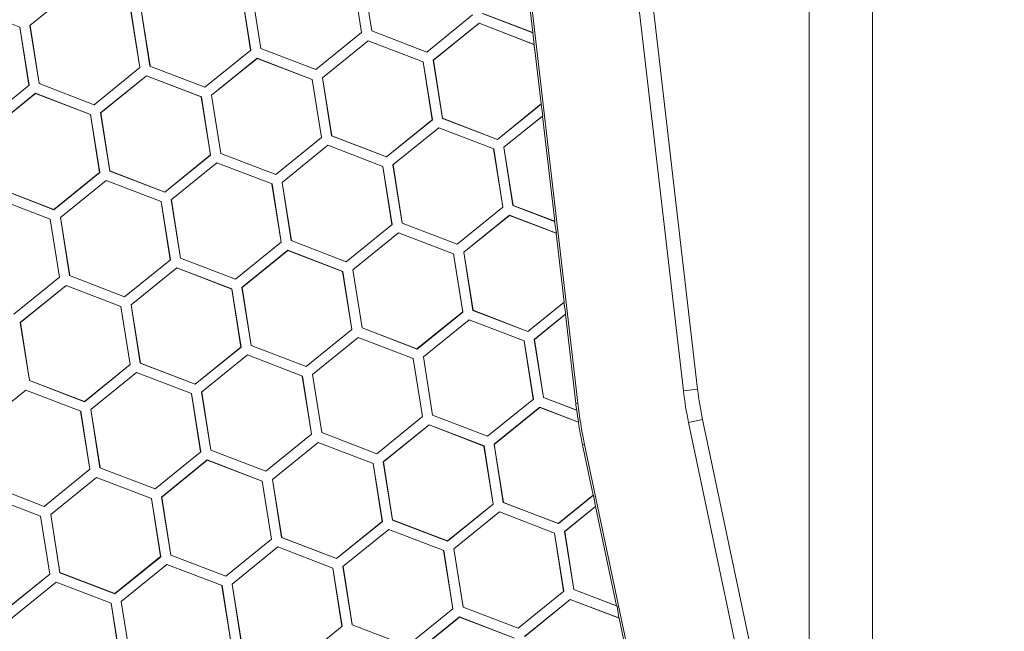
# Model space of a CAD drawing. Units: inches. Extents: x 0 to 10.8, y 0.8 to 7.8.
# Drawn here: x 5.9 to 6, y 4.3 to 4.4 of the extents above; entities that cross this region are included whole.
import ezdxf

# ---------------------------------------------------------------- set-up
doc = ezdxf.new("R2010")
doc.units = ezdxf.units.IN
doc.header["$MEASUREMENT"] = 0
doc.layers.get('0').update_dxf_attribs({"lineweight": 0})

msp = doc.modelspace()

# ---------------------------------------------------------------- linework, layer by layer
at = {"color": 18, "lineweight": 9, "true_color": 0x000000}
for p, q in [((5.97957, 4.24671), (5.97957, 5.1957)), ((5.97074, 4.28853), (5.97074, 5.16658)), ((5.91093, 4.72778), (5.95321, 4.36293)), ((5.91291, 4.72801), (5.95519, 4.36316)), ((5.90153, 4.68001), (5.93847, 4.36122)), ((5.93218, 4.41298), (5.93033, 4.42896)), ((5.907, 4.42109), (5.90828, 4.41298)), ((5.90701, 4.4211), (5.9083, 4.41298)), ((5.9097, 4.4132), (5.90842, 4.42132)), ((5.90972, 4.41321), (5.90843, 4.42131)), ((5.862, 4.41397), (5.86839, 4.41914)), ((5.89152, 4.41863), (5.89281, 4.41053)), ((5.89154, 4.41865), (5.89282, 4.41053)), ((5.89423, 4.41075), (5.89294, 4.41887)), ((5.89425, 4.41076), (5.89296, 4.41886)), ((5.85292, 4.41669), (5.86059, 4.41375)), ((5.87605, 4.41618), (5.87733, 4.40808)), ((5.87607, 4.4162), (5.87735, 4.40808)), ((5.87876, 4.4083), (5.87747, 4.41642)), ((5.87877, 4.40831), (5.87749, 4.41641)), ((5.92377, 4.41543), (5.91738, 4.41025)), ((5.9322, 4.41295), (5.92518, 4.41565)), ((5.92519, 4.41566), (5.93218, 4.41298)), ((5.86059, 4.41375), (5.86058, 4.41373)), ((5.86058, 4.41373), (5.86186, 4.40563)), ((5.86059, 4.41375), (5.86188, 4.40562)), ((5.86202, 4.41396), (5.862, 4.41397)), ((5.86329, 4.40585), (5.862, 4.41397)), ((5.8633, 4.40586), (5.86202, 4.41396)), ((5.91829, 4.40911), (5.92468, 4.41429)), ((5.92468, 4.41427), (5.91831, 4.40911)), ((5.92468, 4.41429), (5.93239, 4.41133)), ((5.92468, 4.41427), (5.92468, 4.41429)), ((5.93234, 4.41133), (5.92468, 4.41427)), ((5.9083, 4.41298), (5.90191, 4.4078)), ((5.90828, 4.41298), (5.9083, 4.41298)), ((5.90972, 4.41321), (5.9097, 4.4132)), ((5.91738, 4.41025), (5.9097, 4.4132)), ((5.93218, 4.41298), (5.9322, 4.41295)), ((5.93239, 4.41133), (5.9322, 4.41295)), ((5.90282, 4.40666), (5.90921, 4.41184)), ((5.90921, 4.41182), (5.90283, 4.40666)), ((5.90921, 4.41184), (5.91688, 4.40889)), ((5.90921, 4.41182), (5.90921, 4.41184)), ((5.91687, 4.40888), (5.90921, 4.41182)), ((5.93235, 4.41134), (5.93234, 4.41133)), ((5.93234, 4.41133), (5.93246, 4.41054)), ((5.93248, 4.41055), (5.93235, 4.41134)), ((5.89282, 4.41053), (5.88643, 4.40535)), ((5.89281, 4.41053), (5.89282, 4.41053)), ((5.89425, 4.41076), (5.89423, 4.41075)), ((5.90191, 4.4078), (5.89423, 4.41075)), ((5.91738, 4.41027), (5.91738, 4.41025)), ((5.93248, 4.41055), (5.93246, 4.41054)), ((5.93334, 4.403), (5.93246, 4.41054)), ((5.87877, 4.40831), (5.87876, 4.4083)), ((5.88643, 4.40535), (5.87876, 4.4083)), ((5.88734, 4.40421), (5.89373, 4.40939)), ((5.89374, 4.40937), (5.88736, 4.40421)), ((5.89373, 4.40939), (5.90141, 4.40644)), ((5.89374, 4.40937), (5.89373, 4.40939)), ((5.9014, 4.40643), (5.89374, 4.40937)), ((5.91688, 4.40889), (5.91687, 4.40888)), ((5.91687, 4.40888), (5.91815, 4.40078)), ((5.91688, 4.40889), (5.91817, 4.40077)), ((5.91831, 4.40911), (5.91829, 4.40911)), ((5.91958, 4.40099), (5.91829, 4.40911)), ((5.91831, 4.40911), (5.91959, 4.401)), ((5.87735, 4.40808), (5.87096, 4.4029)), ((5.87187, 4.40176), (5.87826, 4.40694)), ((5.87827, 4.40692), (5.87189, 4.40175)), ((5.87733, 4.40808), (5.87735, 4.40808)), ((5.87826, 4.40694), (5.88594, 4.40399)), ((5.87827, 4.40692), (5.87826, 4.40694)), ((5.88592, 4.40398), (5.87827, 4.40692)), ((5.9019, 4.40782), (5.90191, 4.4078)), ((5.86188, 4.40562), (5.85549, 4.40045)), ((5.86186, 4.40563), (5.86188, 4.40562)), ((5.8633, 4.40586), (5.86329, 4.40585)), ((5.87096, 4.4029), (5.86329, 4.40585)), ((5.90141, 4.40644), (5.9014, 4.40643)), ((5.9014, 4.40643), (5.90268, 4.39833)), ((5.90141, 4.40644), (5.9027, 4.39832)), ((5.90283, 4.40666), (5.90282, 4.40666)), ((5.9041, 4.39854), (5.90282, 4.40666)), ((5.90412, 4.39855), (5.90283, 4.40666)), ((5.8564, 4.39931), (5.86279, 4.40449)), ((5.86279, 4.40447), (5.85642, 4.3993)), ((5.86279, 4.40449), (5.87047, 4.40154)), ((5.86279, 4.40447), (5.86279, 4.40449)), ((5.87045, 4.40153), (5.86279, 4.40447)), ((5.88643, 4.40537), (5.88643, 4.40535)), ((5.88736, 4.40421), (5.88734, 4.40421)), ((5.88863, 4.39609), (5.88734, 4.40421)), ((5.88865, 4.3961), (5.88736, 4.40421)), ((5.87096, 4.40292), (5.87096, 4.4029)), ((5.88594, 4.40399), (5.88592, 4.40398)), ((5.88592, 4.40398), (5.88721, 4.39588)), ((5.88594, 4.40399), (5.88722, 4.39587)), ((5.92725, 4.39806), (5.93334, 4.403)), ((5.93333, 4.40296), (5.92725, 4.39805)), ((5.93358, 4.40136), (5.93333, 4.40296)), ((5.93334, 4.403), (5.93336, 4.40299)), ((5.87047, 4.40154), (5.87045, 4.40153)), ((5.87045, 4.40153), (5.87173, 4.39342)), ((5.87047, 4.40154), (5.87175, 4.39342)), ((5.87189, 4.40175), (5.87187, 4.40176)), ((5.87316, 4.39364), (5.87187, 4.40176)), ((5.87317, 4.39365), (5.87189, 4.40175)), ((5.92814, 4.39695), (5.93358, 4.40136)), ((5.93355, 4.40133), (5.93354, 4.4013)), ((5.91178, 4.39561), (5.91815, 4.40078)), ((5.91817, 4.40077), (5.91178, 4.3956)), ((5.91815, 4.40078), (5.91817, 4.40077)), ((5.91959, 4.401), (5.91958, 4.40099)), ((5.92725, 4.39805), (5.91958, 4.40099)), ((5.91959, 4.401), (5.92725, 4.39806)), ((5.93354, 4.4013), (5.92815, 4.39695)), ((5.93524, 4.38662), (5.93354, 4.4013)), ((5.91266, 4.3945), (5.91905, 4.39968)), ((5.91905, 4.39968), (5.92673, 4.39673)), ((5.91906, 4.39966), (5.91905, 4.39968)), ((5.8963, 4.39316), (5.90268, 4.39833)), ((5.9027, 4.39832), (5.89631, 4.39314)), ((5.89719, 4.39205), (5.90358, 4.39723)), ((5.90268, 4.39833), (5.9027, 4.39832)), ((5.90358, 4.39723), (5.91126, 4.39428)), ((5.90359, 4.39721), (5.90358, 4.39723)), ((5.90412, 4.39855), (5.9041, 4.39854)), ((5.91178, 4.3956), (5.9041, 4.39854)), ((5.90412, 4.39855), (5.91178, 4.39561)), ((5.92725, 4.39806), (5.92725, 4.39805)), ((5.88083, 4.39071), (5.88721, 4.39588)), ((5.88722, 4.39587), (5.88083, 4.39069)), ((5.88721, 4.39588), (5.88722, 4.39587)), ((5.88865, 4.3961), (5.88863, 4.39609)), ((5.89631, 4.39314), (5.88863, 4.39609)), ((5.88865, 4.3961), (5.8963, 4.39316)), ((5.92673, 4.39673), (5.92672, 4.39672)), ((5.92672, 4.39672), (5.928, 4.38862)), ((5.92673, 4.39673), (5.92802, 4.38861)), ((5.92814, 4.39695), (5.92815, 4.39695)), ((5.92942, 4.38883), (5.92814, 4.39695)), ((5.92815, 4.39695), (5.92944, 4.38884)), ((5.88172, 4.3896), (5.88811, 4.39477)), ((5.88811, 4.39477), (5.89579, 4.39183)), ((5.88811, 4.39476), (5.88811, 4.39477)), ((5.91178, 4.39561), (5.91178, 4.3956)), ((5.91268, 4.39449), (5.91266, 4.3945)), ((5.91395, 4.38638), (5.91266, 4.3945)), ((5.91397, 4.38639), (5.91268, 4.39449)), ((5.86536, 4.38826), (5.87173, 4.39342)), ((5.87175, 4.39342), (5.86536, 4.38824)), ((5.87173, 4.39342), (5.87175, 4.39342)), ((5.87317, 4.39365), (5.87316, 4.39364)), ((5.88083, 4.39069), (5.87316, 4.39364)), ((5.87317, 4.39365), (5.88083, 4.39071)), ((5.8963, 4.39316), (5.89631, 4.39314)), ((5.91126, 4.39428), (5.91124, 4.39427)), ((5.91124, 4.39427), (5.91253, 4.38616)), ((5.91126, 4.39428), (5.91254, 4.38616)), ((5.86625, 4.38715), (5.87264, 4.39232)), ((5.87264, 4.39232), (5.88031, 4.38938)), ((5.87264, 4.39231), (5.87264, 4.39232)), ((5.89579, 4.39183), (5.89577, 4.39182)), ((5.89577, 4.39182), (5.89705, 4.38371)), ((5.89579, 4.39183), (5.89707, 4.38371)), ((5.89721, 4.39204), (5.89719, 4.39205)), ((5.89848, 4.38393), (5.89719, 4.39205)), ((5.89849, 4.38394), (5.89721, 4.39204)), ((5.86536, 4.38824), (5.85769, 4.39119)), ((5.8577, 4.3912), (5.86536, 4.38826)), ((5.88083, 4.39071), (5.88083, 4.39069)), ((5.85717, 4.38987), (5.86484, 4.38693)), ((5.88031, 4.38938), (5.8803, 4.38937)), ((5.8803, 4.38937), (5.88158, 4.38126)), ((5.88031, 4.38938), (5.8816, 4.38126)), ((5.88174, 4.38959), (5.88172, 4.3896)), ((5.88301, 4.38148), (5.88172, 4.3896)), ((5.88302, 4.38149), (5.88174, 4.38959)), ((5.86536, 4.38826), (5.86536, 4.38824)), ((5.92802, 4.38861), (5.92163, 4.38343)), ((5.928, 4.38862), (5.92802, 4.38861)), ((5.92944, 4.38884), (5.92942, 4.38883)), ((5.93522, 4.38661), (5.92942, 4.38883)), ((5.92944, 4.38884), (5.93524, 4.38662)), ((5.86484, 4.38693), (5.86483, 4.38692)), ((5.86483, 4.38692), (5.86611, 4.37881)), ((5.86484, 4.38693), (5.86613, 4.37881)), ((5.86627, 4.38714), (5.86625, 4.38715)), ((5.86753, 4.37903), (5.86625, 4.38715)), ((5.86755, 4.37904), (5.86627, 4.38714)), ((5.91397, 4.38639), (5.91395, 4.38638)), ((5.92163, 4.38343), (5.91395, 4.38638)), ((5.92254, 4.38229), (5.92893, 4.38747)), ((5.92893, 4.38745), (5.92255, 4.38229)), ((5.92893, 4.38747), (5.93548, 4.38495)), ((5.92893, 4.38747), (5.92893, 4.38745)), ((5.93543, 4.38495), (5.92893, 4.38745)), ((5.93548, 4.38495), (5.93522, 4.38661)), ((5.93524, 4.38662), (5.93526, 4.38659)), ((5.91254, 4.38616), (5.90615, 4.38098)), ((5.90706, 4.37984), (5.91345, 4.38502)), ((5.91346, 4.385), (5.90708, 4.37984)), ((5.91253, 4.38616), (5.91254, 4.38616)), ((5.91345, 4.38502), (5.92113, 4.38207)), ((5.91346, 4.385), (5.91345, 4.38502)), ((5.92112, 4.38206), (5.91346, 4.385)), ((5.93544, 4.38497), (5.93543, 4.38495)), ((5.93654, 4.37533), (5.93543, 4.38495)), ((5.89707, 4.38371), (5.89068, 4.37853)), ((5.89705, 4.38371), (5.89707, 4.38371)), ((5.89849, 4.38394), (5.89848, 4.38393)), ((5.90615, 4.38098), (5.89848, 4.38393)), ((5.89159, 4.37739), (5.89798, 4.38257)), ((5.89798, 4.38255), (5.89161, 4.37739)), ((5.89798, 4.38257), (5.90566, 4.37962)), ((5.89798, 4.38255), (5.89798, 4.38257)), ((5.90564, 4.37961), (5.89798, 4.38255)), ((5.92162, 4.38345), (5.92163, 4.38343)), ((5.92255, 4.38229), (5.92254, 4.38229)), ((5.92382, 4.37417), (5.92254, 4.38229)), ((5.92255, 4.38229), (5.92384, 4.37419)), ((5.8816, 4.38126), (5.87521, 4.37608)), ((5.88158, 4.38126), (5.8816, 4.38126)), ((5.88302, 4.38149), (5.88301, 4.38148)), ((5.89068, 4.37853), (5.88301, 4.38148)), ((5.90615, 4.381), (5.90615, 4.38098)), ((5.92113, 4.38207), (5.92112, 4.38206)), ((5.92112, 4.38206), (5.9224, 4.37396)), ((5.92113, 4.38207), (5.92242, 4.37395)), ((5.87612, 4.37494), (5.88251, 4.38012)), ((5.88251, 4.3801), (5.87614, 4.37494)), ((5.88251, 4.38012), (5.89019, 4.37717)), ((5.88251, 4.3801), (5.88251, 4.38012)), ((5.89017, 4.37716), (5.88251, 4.3801)), ((5.90566, 4.37962), (5.90564, 4.37961)), ((5.90564, 4.37961), (5.90693, 4.37151)), ((5.90566, 4.37962), (5.90694, 4.3715)), ((5.90708, 4.37984), (5.90706, 4.37984)), ((5.90835, 4.37172), (5.90706, 4.37984)), ((5.90837, 4.37174), (5.90708, 4.37984)), ((5.86613, 4.37881), (5.85974, 4.37363)), ((5.86611, 4.37881), (5.86613, 4.37881)), ((5.86755, 4.37904), (5.86753, 4.37903)), ((5.87521, 4.37608), (5.86753, 4.37903)), ((5.89068, 4.37855), (5.89068, 4.37853)), ((5.86065, 4.37249), (5.86704, 4.37767)), ((5.86704, 4.37765), (5.86067, 4.37249)), ((5.86704, 4.37767), (5.87471, 4.37472)), ((5.86704, 4.37765), (5.86704, 4.37767)), ((5.8747, 4.37471), (5.86704, 4.37765)), ((5.89019, 4.37717), (5.89017, 4.37716)), ((5.89017, 4.37716), (5.89145, 4.36906)), ((5.89019, 4.37717), (5.89147, 4.36905)), ((5.89161, 4.37739), (5.89159, 4.37739)), ((5.89288, 4.36927), (5.89159, 4.37739)), ((5.89289, 4.36928), (5.89161, 4.37739)), ((5.87521, 4.3761), (5.87521, 4.37608)), ((5.9315, 4.37125), (5.93654, 4.37533)), ((5.93653, 4.3753), (5.9315, 4.37123)), ((5.93678, 4.3737), (5.93653, 4.3753)), ((5.93654, 4.37533), (5.93656, 4.37533)), ((5.87471, 4.37472), (5.8747, 4.37471)), ((5.8747, 4.37471), (5.87598, 4.36661)), ((5.87471, 4.37472), (5.876, 4.3666)), ((5.87614, 4.37494), (5.87612, 4.37494)), ((5.87741, 4.36682), (5.87612, 4.37494)), ((5.87742, 4.36683), (5.87614, 4.37494)), ((5.91602, 4.3688), (5.9224, 4.37396)), ((5.92242, 4.37395), (5.91603, 4.36878)), ((5.9224, 4.37396), (5.92242, 4.37395)), ((5.92384, 4.37419), (5.92382, 4.37417)), ((5.9315, 4.37123), (5.92382, 4.37417)), ((5.92384, 4.37419), (5.9315, 4.37125)), ((5.86067, 4.37249), (5.86065, 4.37249)), ((5.86193, 4.36437), (5.86065, 4.37249)), ((5.86195, 4.36438), (5.86067, 4.37249)), ((5.91691, 4.36768), (5.9233, 4.37286)), ((5.9233, 4.37286), (5.93098, 4.36991)), ((5.92331, 4.37284), (5.9233, 4.37286)), ((5.93238, 4.37013), (5.93678, 4.3737)), ((5.93674, 4.37364), (5.9324, 4.37013)), ((5.93675, 4.37367), (5.93674, 4.37364)), ((5.93818, 4.36119), (5.93674, 4.37364)), ((5.90055, 4.36635), (5.90693, 4.37151)), ((5.90694, 4.3715), (5.90055, 4.36633)), ((5.90693, 4.37151), (5.90694, 4.3715)), ((5.90837, 4.37174), (5.90835, 4.37172)), ((5.91603, 4.36878), (5.90835, 4.37172)), ((5.90837, 4.37174), (5.91602, 4.3688)), ((5.9315, 4.37125), (5.9315, 4.37123)), ((5.90144, 4.36523), (5.90783, 4.37041)), ((5.90783, 4.37041), (5.91551, 4.36746)), ((5.90783, 4.37039), (5.90783, 4.37041)), ((5.93098, 4.36991), (5.93096, 4.3699)), ((5.93096, 4.3699), (5.93225, 4.3618)), ((5.93098, 4.36991), (5.93226, 4.36179)), ((5.93238, 4.37013), (5.9324, 4.37013)), ((5.93367, 4.36201), (5.93238, 4.37013)), ((5.9324, 4.37013), (5.93369, 4.36202)), ((5.88508, 4.36389), (5.89145, 4.36906)), ((5.89147, 4.36905), (5.88508, 4.36388)), ((5.89145, 4.36906), (5.89147, 4.36905)), ((5.89289, 4.36928), (5.89288, 4.36927)), ((5.90055, 4.36633), (5.89288, 4.36927)), ((5.89289, 4.36928), (5.90055, 4.36635)), ((5.91602, 4.3688), (5.91603, 4.36878)), ((5.88597, 4.36278), (5.89236, 4.36796)), ((5.89236, 4.36796), (5.90003, 4.36501)), ((5.89236, 4.36794), (5.89236, 4.36796)), ((5.91551, 4.36746), (5.91549, 4.36745)), ((5.91549, 4.36745), (5.91677, 4.35935)), ((5.91551, 4.36746), (5.91679, 4.35934)), ((5.91693, 4.36768), (5.91691, 4.36768)), ((5.9182, 4.35956), (5.91691, 4.36768)), ((5.91821, 4.35957), (5.91693, 4.36768)), ((5.86961, 4.36144), (5.87598, 4.36661)), ((5.876, 4.3666), (5.86961, 4.36143)), ((5.87598, 4.36661), (5.876, 4.3666)), ((5.87742, 4.36683), (5.87741, 4.36682)), ((5.88508, 4.36388), (5.87741, 4.36682)), ((5.87742, 4.36683), (5.88508, 4.36389)), ((5.90055, 4.36635), (5.90055, 4.36633)), ((5.86195, 4.36438), (5.86193, 4.36437)), ((5.86961, 4.36143), (5.86193, 4.36437)), ((5.86195, 4.36438), (5.86961, 4.36144)), ((5.8705, 4.36033), (5.87689, 4.36551)), ((5.87689, 4.36551), (5.88456, 4.36256)), ((5.87689, 4.36549), (5.87689, 4.36551)), ((5.90003, 4.36501), (5.90002, 4.365)), ((5.90002, 4.365), (5.9013, 4.3569)), ((5.90003, 4.36501), (5.90132, 4.35689)), ((5.90146, 4.36523), (5.90144, 4.36523)), ((5.90273, 4.35711), (5.90144, 4.36523)), ((5.90274, 4.35712), (5.90146, 4.36523)), ((5.85502, 4.35788), (5.86141, 4.36306)), ((5.86141, 4.36306), (5.86909, 4.36011)), ((5.86142, 4.36304), (5.86141, 4.36306)), ((5.88508, 4.36389), (5.88508, 4.36388)), ((5.95321, 4.36293), (5.95519, 4.36316)), ((5.88456, 4.36256), (5.88455, 4.36255)), ((5.88455, 4.36255), (5.88583, 4.35445)), ((5.88456, 4.36256), (5.88585, 4.35444)), ((5.88599, 4.36277), (5.88597, 4.36278)), ((5.88725, 4.35466), (5.88597, 4.36278)), ((5.88727, 4.35467), (5.88599, 4.36277)), ((5.93226, 4.36179), (5.92587, 4.35662)), ((5.93225, 4.3618), (5.93226, 4.36179)), ((5.93369, 4.36202), (5.93367, 4.36201)), ((5.93832, 4.36023), (5.93367, 4.36201)), ((5.93369, 4.36202), (5.9383, 4.36025)), ((5.86909, 4.36011), (5.86907, 4.3601)), ((5.86909, 4.36011), (5.87038, 4.35199)), ((5.86961, 4.36144), (5.86961, 4.36143)), ((5.87051, 4.36032), (5.8705, 4.36033)), ((5.87178, 4.35221), (5.8705, 4.36033)), ((5.8718, 4.35222), (5.87051, 4.36032)), ((5.92678, 4.35548), (5.93317, 4.36065)), ((5.93318, 4.36063), (5.9268, 4.35547)), ((5.93317, 4.36065), (5.93856, 4.35858)), ((5.93317, 4.36065), (5.93318, 4.36063)), ((5.93854, 4.35857), (5.93318, 4.36063)), ((5.93847, 4.36122), (5.93818, 4.36119)), ((5.9383, 4.36025), (5.93832, 4.36023)), ((5.86907, 4.3601), (5.87036, 4.35199)), ((5.91679, 4.35934), (5.9104, 4.35417)), ((5.91677, 4.35935), (5.91679, 4.35934)), ((5.91821, 4.35957), (5.9182, 4.35956)), ((5.92587, 4.35662), (5.9182, 4.35956)), ((5.95393, 4.35854), (5.95588, 4.35895)), ((5.95588, 4.35895), (5.99799, 4.15947)), ((5.91131, 4.35303), (5.9177, 4.3582)), ((5.9177, 4.35818), (5.91133, 4.35302)), ((5.9177, 4.3582), (5.92538, 4.35525)), ((5.9177, 4.35818), (5.9177, 4.3582)), ((5.92536, 4.35524), (5.9177, 4.35818)), ((5.93856, 4.35858), (5.93854, 4.35857)), ((5.95393, 4.35854), (5.99604, 4.15906)), ((5.90132, 4.35689), (5.89493, 4.35171)), ((5.9013, 4.3569), (5.90132, 4.35689)), ((5.90274, 4.35712), (5.90273, 4.35711)), ((5.9104, 4.35417), (5.90273, 4.35711)), ((5.92587, 4.35663), (5.92587, 4.35662)), ((5.88727, 4.35467), (5.88725, 4.35466)), ((5.89493, 4.35171), (5.88725, 4.35466)), ((5.89584, 4.35058), (5.90223, 4.35575)), ((5.90223, 4.35573), (5.89586, 4.35057)), ((5.90223, 4.35575), (5.90991, 4.3528)), ((5.90223, 4.35573), (5.90223, 4.35575)), ((5.90989, 4.35279), (5.90223, 4.35573)), ((5.92538, 4.35525), (5.92536, 4.35524)), ((5.92536, 4.35524), (5.92665, 4.34714)), ((5.92538, 4.35525), (5.92666, 4.34713)), ((5.9268, 4.35547), (5.92678, 4.35548)), ((5.92807, 4.34736), (5.92678, 4.35548)), ((5.9268, 4.35547), (5.92809, 4.34737)), ((5.93913, 4.35541), (5.93941, 4.35547)), ((5.94061, 4.34837), (5.93913, 4.35541)), ((5.93941, 4.35547), (5.96349, 4.24139)), ((5.88585, 4.35444), (5.87946, 4.34926)), ((5.88037, 4.34812), (5.88676, 4.3533)), ((5.88676, 4.35328), (5.88039, 4.34812)), ((5.88583, 4.35445), (5.88585, 4.35444)), ((5.88676, 4.3533), (5.89443, 4.35035)), ((5.88676, 4.35328), (5.88676, 4.3533)), ((5.89442, 4.35034), (5.88676, 4.35328)), ((5.9104, 4.35418), (5.9104, 4.35417)), ((5.87038, 4.35199), (5.86399, 4.34681)), ((5.87036, 4.35199), (5.87038, 4.35199)), ((5.8718, 4.35222), (5.87178, 4.35221)), ((5.87946, 4.34926), (5.87178, 4.35221)), ((5.90991, 4.3528), (5.90989, 4.35279)), ((5.90989, 4.35279), (5.91117, 4.34469)), ((5.90991, 4.3528), (5.91119, 4.34468)), ((5.91133, 4.35302), (5.91131, 4.35303)), ((5.9126, 4.3449), (5.91131, 4.35303)), ((5.91261, 4.34492), (5.91133, 4.35302)), ((5.8649, 4.34567), (5.87129, 4.35085)), ((5.87129, 4.35083), (5.86491, 4.34567)), ((5.87129, 4.35085), (5.87896, 4.3479)), ((5.87129, 4.35083), (5.87129, 4.35085)), ((5.87895, 4.34789), (5.87129, 4.35083)), ((5.89493, 4.35173), (5.89493, 4.35171)), ((5.89586, 4.35057), (5.89584, 4.35058)), ((5.89713, 4.34245), (5.89584, 4.35058)), ((5.89714, 4.34247), (5.89586, 4.35057)), ((5.86399, 4.34681), (5.85631, 4.34976)), ((5.87945, 4.34928), (5.87946, 4.34926)), ((5.89443, 4.35035), (5.89442, 4.35034)), ((5.89442, 4.35034), (5.8957, 4.34224)), ((5.89443, 4.35035), (5.89572, 4.34223)), ((5.85581, 4.3484), (5.86349, 4.34545)), ((5.86347, 4.34544), (5.85582, 4.34838)), ((5.87896, 4.3479), (5.87895, 4.34789)), ((5.87895, 4.34789), (5.88023, 4.33979)), ((5.87896, 4.3479), (5.88025, 4.33978)), ((5.88039, 4.34812), (5.88037, 4.34812)), ((5.88165, 4.34), (5.88037, 4.34812)), ((5.88167, 4.34002), (5.88039, 4.34812)), ((5.93574, 4.34443), (5.94061, 4.34837)), ((5.94067, 4.34839), (5.93575, 4.34441)), ((5.94061, 4.34837), (5.94063, 4.34836)), ((5.94092, 4.34679), (5.94067, 4.34839)), ((5.86398, 4.34683), (5.86399, 4.34681)), ((5.92027, 4.34198), (5.92665, 4.34714)), ((5.92666, 4.34713), (5.92027, 4.34196)), ((5.92665, 4.34714), (5.92666, 4.34713)), ((5.92809, 4.34737), (5.92807, 4.34736)), ((5.93575, 4.34441), (5.92807, 4.34736)), ((5.92809, 4.34737), (5.93574, 4.34443)), ((5.93663, 4.34331), (5.94092, 4.34679)), ((5.94095, 4.34679), (5.93665, 4.34331)), ((5.94096, 4.34682), (5.94095, 4.34679)), ((5.94387, 4.33293), (5.94095, 4.34679)), ((5.86349, 4.34545), (5.86347, 4.34544)), ((5.86476, 4.33734), (5.86347, 4.34544)), ((5.86349, 4.34545), (5.86477, 4.33733)), ((5.86491, 4.34567), (5.8649, 4.34567)), ((5.86618, 4.33755), (5.8649, 4.34567)), ((5.8662, 4.33757), (5.86491, 4.34567)), ((5.92116, 4.34086), (5.92755, 4.34604)), ((5.92755, 4.34604), (5.93523, 4.34309)), ((5.92755, 4.34602), (5.92755, 4.34604)), ((5.9048, 4.33953), (5.91117, 4.34469)), ((5.91119, 4.34468), (5.9048, 4.33951)), ((5.91117, 4.34469), (5.91119, 4.34468)), ((5.91261, 4.34492), (5.9126, 4.3449)), ((5.92027, 4.34196), (5.9126, 4.3449)), ((5.91261, 4.34492), (5.92027, 4.34198)), ((5.93574, 4.34443), (5.93575, 4.34441)), ((5.89714, 4.34247), (5.89713, 4.34245)), ((5.9048, 4.33951), (5.89713, 4.34245)), ((5.89714, 4.34247), (5.9048, 4.33953)), ((5.90569, 4.33841), (5.91208, 4.34359)), ((5.91208, 4.34359), (5.91975, 4.34064)), ((5.91208, 4.34357), (5.91208, 4.34359)), ((5.93523, 4.34309), (5.93521, 4.34308)), ((5.93521, 4.34308), (5.93649, 4.33498)), ((5.93523, 4.34309), (5.93651, 4.33497)), ((5.93663, 4.34331), (5.93665, 4.34331)), ((5.93792, 4.33519), (5.93663, 4.34331)), ((5.93665, 4.34331), (5.93793, 4.33521)), ((5.88933, 4.33708), (5.8957, 4.34224)), ((5.89572, 4.34223), (5.88933, 4.33706)), ((5.89022, 4.33596), (5.89661, 4.34114)), ((5.8957, 4.34224), (5.89572, 4.34223)), ((5.89661, 4.34114), (5.90428, 4.33819)), ((5.89661, 4.34112), (5.89661, 4.34114)), ((5.92027, 4.34198), (5.92027, 4.34196)), ((5.87385, 4.33463), (5.88023, 4.33979)), ((5.88025, 4.33978), (5.87386, 4.33461)), ((5.88023, 4.33979), (5.88025, 4.33978)), ((5.88167, 4.34002), (5.88165, 4.34)), ((5.88933, 4.33706), (5.88165, 4.34)), ((5.88167, 4.34002), (5.88933, 4.33708)), ((5.9048, 4.33953), (5.9048, 4.33951)), ((5.91975, 4.34064), (5.91974, 4.34063)), ((5.91974, 4.34063), (5.92102, 4.33253)), ((5.91975, 4.34064), (5.92104, 4.33252)), ((5.92118, 4.34086), (5.92116, 4.34086)), ((5.92245, 4.33274), (5.92116, 4.34086)), ((5.92246, 4.33276), (5.92118, 4.34086)), ((5.87474, 4.33351), (5.88113, 4.33869)), ((5.88113, 4.33869), (5.88881, 4.33574)), ((5.88114, 4.33867), (5.88113, 4.33869)), ((5.90428, 4.33819), (5.90427, 4.33818)), ((5.90427, 4.33818), (5.90555, 4.33008)), ((5.90428, 4.33819), (5.90557, 4.33007)), ((5.90571, 4.33841), (5.90569, 4.33841)), ((5.90697, 4.33029), (5.90569, 4.33841)), ((5.90699, 4.33031), (5.90571, 4.33841)), ((5.85838, 4.33217), (5.86476, 4.33734)), ((5.86477, 4.33733), (5.85839, 4.33216)), ((5.86476, 4.33734), (5.86477, 4.33733)), ((5.8662, 4.33757), (5.86618, 4.33755)), ((5.87386, 4.33461), (5.86618, 4.33755)), ((5.8662, 4.33757), (5.87385, 4.33463)), ((5.88933, 4.33708), (5.88933, 4.33706)), ((5.85927, 4.33106), (5.86566, 4.33624)), ((5.86566, 4.33624), (5.87334, 4.33329)), ((5.86566, 4.33622), (5.86566, 4.33624)), ((5.88881, 4.33574), (5.88879, 4.33573)), ((5.88879, 4.33573), (5.89008, 4.32763)), ((5.88881, 4.33574), (5.8901, 4.32762)), ((5.89023, 4.33596), (5.89022, 4.33596)), ((5.8915, 4.32784), (5.89022, 4.33596)), ((5.89152, 4.32785), (5.89023, 4.33596)), ((5.87385, 4.33463), (5.87386, 4.33461)), ((5.93651, 4.33497), (5.93012, 4.3298)), ((5.93649, 4.33498), (5.93651, 4.33497)), ((5.93793, 4.33521), (5.93792, 4.33519)), ((5.94394, 4.33288), (5.93792, 4.33519)), ((5.93793, 4.33521), (5.94387, 4.33293)), ((5.87334, 4.33329), (5.87332, 4.33328)), ((5.87332, 4.33328), (5.87461, 4.32518)), ((5.87334, 4.33329), (5.87462, 4.32517)), ((5.87476, 4.33351), (5.87474, 4.33351)), ((5.87603, 4.32539), (5.87474, 4.33351)), ((5.87604, 4.3254), (5.87476, 4.33351)), ((5.92246, 4.33276), (5.92245, 4.33274)), ((5.93012, 4.3298), (5.92245, 4.33274)), ((5.93103, 4.32866), (5.93742, 4.33383)), ((5.93742, 4.33381), (5.93105, 4.32865)), ((5.93742, 4.33383), (5.9442, 4.33123)), ((5.93742, 4.33383), (5.93742, 4.33381)), ((5.94424, 4.3312), (5.93742, 4.33381)), ((5.94387, 4.33293), (5.94389, 4.3329)), ((5.9442, 4.33123), (5.94394, 4.33288)), ((5.92104, 4.33252), (5.91465, 4.32735)), ((5.91556, 4.32621), (5.92195, 4.33138)), ((5.92195, 4.33136), (5.91558, 4.3262)), ((5.92102, 4.33253), (5.92104, 4.33252)), ((5.92195, 4.33138), (5.92963, 4.32843)), ((5.92195, 4.33136), (5.92195, 4.33138)), ((5.92961, 4.32842), (5.92195, 4.33136)), ((5.90557, 4.33007), (5.89918, 4.3249)), ((5.90555, 4.33008), (5.90557, 4.33007)), ((5.90699, 4.33031), (5.90697, 4.33029)), ((5.91465, 4.32735), (5.90697, 4.33029)), ((5.94425, 4.33121), (5.94424, 4.3312)), ((5.94607, 4.32253), (5.94424, 4.3312)), ((5.93012, 4.32982), (5.93012, 4.3298))]:
    msp.add_line(p, q, dxfattribs=at)
for points in [[(5.95321, 4.36293), (5.95338, 4.36145), (5.95362, 4.35999), (5.95393, 4.35854)], [(5.95519, 4.36316), (5.95536, 4.36174), (5.95559, 4.36034), (5.95588, 4.35895)], [(5.93818, 4.36119), (5.93822, 4.36088), (5.93826, 4.36056), (5.9383, 4.36025)], [(5.93832, 4.36023), (5.93839, 4.35968), (5.93847, 4.35913), (5.93856, 4.35858)], [(5.93847, 4.36122), (5.9387, 4.35929), (5.93901, 4.35737), (5.93941, 4.35547)], [(5.93854, 4.35857), (5.93871, 4.35751), (5.9389, 4.35646), (5.93913, 4.35541)]]:
    msp.add_open_spline(points, degree=3, dxfattribs=at)

doc.saveas('drawing.dxf')
